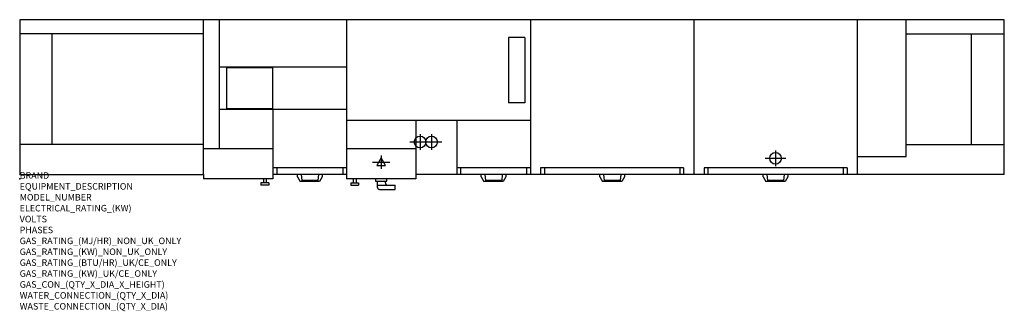
# Model space of a CAD drawing. Extents: x 0 to 6025, y -811 to 973.
import ezdxf

# ---------------------------------------------------------------- set-up
doc = ezdxf.new("R2010")
doc.units = 0
doc.layers.get('0').update_dxf_attribs({"linetype": 'CONTINUOUS'})
for name, color, linetype in [('Moffat_2D_Electrical', 6, 'CONTINUOUS'), ('Moffat_2D_Hyd', 3, 'CONTINUOUS'), ('Moffat_Detail', 5, 'CONTINUOUS'), ('Moffat_Profile', 1, 'CONTINUOUS')]:
    doc.layers.add(name, color=color, linetype=linetype)
doc.layers.add('Moffat_Notes', color=2, linetype='CONTINUOUS', plot=False)
doc.styles.get("Standard").update_dxf_attribs({"font": 'txt.shx'})

# ---------------------------------------------------------------- blocks, each defined once
blk = doc.blocks.new('ELECTRICAL CONNECTION')
at = {"layer": 'Moffat_2D_Electrical'}
for p, q in [((-53.3, 0), (53.3, 0)), ((0, 26.7), (-26.7, -20)), ((0, 40), (0, -40)), ((26.7, -20), (0, 26.7)), ((-26.7, -20), (26.7, -20))]:
    blk.add_line(p, q, dxfattribs=at)
blk = doc.blocks.new('SS WATER CONNECTION')
at = {"layer": 'Moffat_2D_Hyd'}
for p, q in [((-63, 0), (63, 0)), ((0, 47.2), (0, -47.2))]:
    blk.add_line(p, q, dxfattribs=at)
blk.add_circle((0, 0), 35.8, dxfattribs=at)

msp = doc.modelspace()

# ---------------------------------------------------------------- linework, layer by layer
msp.add_point((0, 0))
at = {"layer": 'Moffat_Detail'}
for p, q in [((1125, 24.8), (1125, 973)), ((1220, 973), (1220, 182)), ((2000, 973), (2000, 25)), ((3125, 973), (3125, 25)), ((4125, 973), (4125, 25)), ((5125, 973), (5125, 25)), ((5425, 135.5), (5425, 973)), ((1125, 887.2), (0, 887.2)), ((197.5, 887.2), (197.5, 210.2)), ((3091.5, 865), (2991.5, 865)), ((2991.5, 865), (2991.5, 465)), ((3091.5, 865), (3091.5, 465)), ((5425, 887.2), (6025, 887.2)), ((5823.8, 210.2), (5823.8, 887.2)), ((2000, 683.5), (1220, 683.5)), ((1546, 678.5), (1266, 678.5)), ((1266, 678.5), (1266, 428.5)), ((1546, 678.5), (1546, 428.5)), ((2000, 423.5), (1220, 423.5)), ((1546, 428.5), (1266, 428.5)), ((1550, 423.5), (1550, 25)), ((3091.5, 465), (2991.5, 465)), ((3125, 357), (2000, 357)), ((2425, 357), (2425, 25)), ((2675, 357), (2675, 25)), ((1125, 210.2), (0, 210.2)), ((1550, 182), (1125, 182)), ((2425, 182), (2000, 182)), ((5425, 210.2), (6025, 210.2)), ((5125, 135.5), (5425, 135.5)), ((2000, 65.8), (1550, 65.8)), ((1573, 65.8), (1573, 25)), ((1977, 65.8), (1977, 25)), ((3125, 65.8), (2675, 65.8)), ((2698, 65.8), (2698, 25)), ((3102, 65.8), (3102, 25)), ((3187.5, 65.8), (3187.5, 25)), ((4062.5, 65.8), (3187.5, 65.8)), ((3210.5, 65.8), (3210.5, 25)), ((4039.5, 65.8), (4039.5, 25)), ((4062.5, 65.8), (4062.5, 25)), ((4187.5, 65.8), (4187.5, 25)), ((5062.5, 65.8), (4187.5, 65.8)), ((4210.5, 65.8), (4210.5, 25)), ((5039.5, 65.8), (5039.5, 25)), ((5062.5, 65.8), (5062.5, 25)), ((1491, 0), (1491, -25)), ((1509, 0), (1509, -25)), ((1699.5, 11), (1699.5, 25)), ((1722, 25), (1699.5, 25)), ((1699.5, 11), (1715.7, -17)), ((1722, 25), (1725.7, -10)), ((1828, 25), (1824.3, -10)), ((1850.5, 25), (1828, 25)), ((1850.5, 11), (1834.3, -17)), ((1850.5, 25), (1850.5, 11)), ((2041, 0), (2041, -25)), ((2059, 0), (2059, -25)), ((2177.5, 0), (2177.5, -15)), ((2247.5, -15), (2247.5, 0)), ((2824.5, 11), (2824.5, 25)), ((2847, 25), (2824.5, 25)), ((2824.5, 11), (2840.7, -17)), ((2847, 25), (2850.7, -10)), ((2953, 25), (2949.3, -10)), ((2975.5, 25), (2953, 25)), ((2975.5, 11), (2959.3, -17)), ((2975.5, 25), (2975.5, 11)), ((3572, 25), (3549.5, 25)), ((3549.5, 11), (3549.5, 25)), ((3549.5, 11), (3565.7, -17)), ((3572, 25), (3575.7, -10)), ((3678, 25), (3674.3, -10)), ((3700.5, 25), (3678, 25)), ((3700.5, 11), (3684.3, -17)), ((3700.5, 25), (3700.5, 11)), ((4549.5, 11), (4549.5, 25)), ((4572, 25), (4549.5, 25)), ((4549.5, 11), (4565.7, -17)), ((4572, 25), (4575.7, -10)), ((4678, 25), (4674.3, -10)), ((4700.5, 25), (4678, 25)), ((4700.5, 11), (4684.3, -17)), ((4700.5, 25), (4700.5, 11)), ((1476, -25), (1476, -40)), ((1524, -25), (1476, -25)), ((1524, -40), (1476, -40)), ((1524, -25), (1524, -40)), ((1834.3, -17), (1715.7, -17)), ((1824.3, -10), (1725.7, -10)), ((2026, -25), (2074, -25)), ((2026, -25), (2026, -40)), ((2026, -40), (2074, -40)), ((2074, -25), (2074, -40)), ((2177.5, -15), (2247.5, -15)), ((2187.5, -15), (2187.5, -50)), ((2187.5, -40), (2297.5, -40)), ((2237.5, -25), (2237.5, -15)), ((2297.5, -65), (2297.5, -40)), ((2959.3, -17), (2840.7, -17)), ((2949.3, -10), (2850.7, -10)), ((3684.3, -17), (3565.7, -17)), ((3674.3, -10), (3575.7, -10)), ((4684.3, -17), (4565.7, -17)), ((4674.3, -10), (4575.7, -10)), ((2202.5, -65), (2297.5, -65))]:
    msp.add_line(p, q, dxfattribs=at)
for centre, start, end in [((2202.5, -50), 179.9881, 270.0118), ((2252.5, -25), 180.054, 269.946)]:
    msp.add_arc(centre, 15, start, end, dxfattribs=at)
at = {"layer": 'Moffat_Profile'}
for p, q in [((6025, 973), (0, 973)), ((0, 973), (0, 24.8)), ((6025, 25), (6025, 973)), ((1125, 25), (1125, 0)), ((1550, 0), (1125, 0)), ((1550, 25), (1550, 0)), ((2000, 25), (1550, 25)), ((2000, 25), (2000, 0)), ((2425, 0), (2000, 0)), ((2425, 25), (2425, 0)), ((6025, 25), (2425, 25))]:
    msp.add_line(p, q, dxfattribs=at)
msp.add_lwpolyline([(1125, 24.8), (0, 24.8)], dxfattribs=at)

# ---------------------------------------------------------------- block references
at = {"layer": 'Moffat_2D_Electrical'}
msp.add_blockref('ELECTRICAL CONNECTION', (2212.5, 101.5), dxfattribs=at)
at = {"layer": 'Moffat_2D_Hyd'}
for p in [(2450, 225), (2520, 225), (4625, 125)]:
    msp.add_blockref('SS WATER CONNECTION', p, dxfattribs=at)

# ---------------------------------------------------------------- texts
at = {"layer": 'Moffat_Notes', "flags": 3}
for tag, p, s in [('BRAND', (0, 0), 'WEXIODISK'), ('EQUIPMENT_DESCRIPTION', (0, -66.7), 'FLIGHT DISHWASHER'), ('MODEL_NUMBER', (0, -133.3), 'WD-B 600'), ('ELECTRICAL_RATING_(KW)', (0, -200), '46'), ('VOLTS', (0, -266.7), '400-415'), ('PHASES', (0, -333.3), '3P + N + E (80A/ø)'), ('GAS_RATING_(MJ/HR)_NON_UK_ONLY', (0, -400), 'N/A'), ('GAS_RATING_(KW)_NON_UK_ONLY', (0, -466.7), 'N/A'), ('GAS_RATING_(BTU/HR)_UK/CE_ONLY', (0, -533.2), 'N/A'), ('GAS_RATING_(KW)_UK/CE_ONLY', (0, -600), 'N/A'), ('GAS_CON_(QTY_X_DIA_X_HEIGHT)', (0, -666.8), 'N/A'), ('WATER_CONNECTION_(QTY_X_DIA)', (0, -733.5), '2 X R 3/4"'), ('WASTE_CONNECTION_(QTY_X_DIA)', (0, -800.3), '1 X ø50')]:
    msp.add_attdef(tag, p, s, height=40, dxfattribs=at)

doc.saveas('drawing.dxf')
